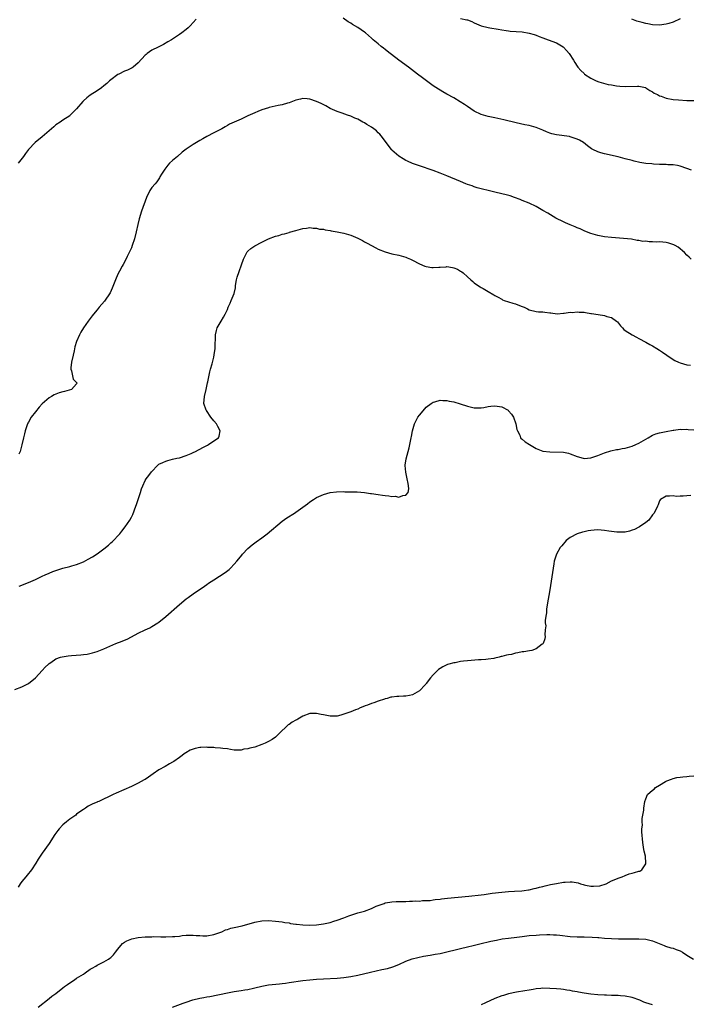
# Model space of a CAD drawing. Units: inches. Extents: x 2646000 to 2649000, y 1551019 to 1554000.
# Drawn here: x 2647530 to 2647726, y 1552988 to 1553275 of the extents above; entities that cross this region are included whole.
import ezdxf

# ---------------------------------------------------------------- set-up
doc = ezdxf.new("R2010")
doc.units = ezdxf.units.IN
doc.header["$MEASUREMENT"] = 0
doc.layers.add('LD26461551_10ft', color=140, linetype='Continuous')

msp = doc.modelspace()

# ---------------------------------------------------------------- linework, layer by layer
at = {"layer": 'LD26461551_10ft'}
for points, elevation in [([(2647581.86, 1553275), (2647581, 1553273.97), (2647580.1, 1553273), (2647579.54, 1553272.46), (2647579, 1553272.01), (2647577.69, 1553271), (2647577, 1553270.5), (2647574.7, 1553269), (2647573.64, 1553268.36), (2647572.37, 1553267.63), (2647570.82, 1553266.82), (2647569, 1553265.92), (2647567.6, 1553265), (2647567.27, 1553264.73), (2647567, 1553264.46), (2647565, 1553262.27), (2647563.51, 1553261), (2647563.21, 1553260.79), (2647561.88, 1553260.12), (2647561, 1553259.79), (2647559.3, 1553259), (2647559, 1553258.84), (2647557, 1553257.33), (2647556.6, 1553257), (2647555.81, 1553256.19), (2647555, 1553255.54), (2647554.26, 1553255), (2647553, 1553254.12), (2647551, 1553252.83), (2647549.99, 1553252.01), (2647549, 1553251.16), (2647548.84, 1553251), (2647547, 1553248.88), (2647545.18, 1553247), (2647545, 1553246.85), (2647543, 1553245.54), (2647542.22, 1553245), (2647541, 1553244.21), (2647540.36, 1553243.64), (2647539.67, 1553243), (2647539, 1553242.43), (2647537, 1553240.65), (2647534.95, 1553239), (2647533, 1553237), (2647532.13, 1553235.87), (2647531.5, 1553235), (2647529.99, 1553233)], 8440), ([(2647726.3, 1553231), (2647725, 1553231.49), (2647723, 1553232.16), (2647722.29, 1553232.29), (2647721, 1553232.49), (2647719.44, 1553232.56), (2647719, 1553232.6), (2647717.36, 1553232.64), (2647717, 1553232.67), (2647715.25, 1553232.75), (2647714.8, 1553232.8), (2647713, 1553232.95), (2647711.23, 1553233.23), (2647709.6, 1553233.6), (2647709, 1553233.75), (2647707, 1553234.3), (2647705, 1553234.82), (2647701, 1553235.69), (2647699.94, 1553236.06), (2647699, 1553236.32), (2647697.59, 1553237), (2647697.21, 1553237.21), (2647696.04, 1553238.04), (2647694.87, 1553239), (2647693.72, 1553239.72), (2647693, 1553240.05), (2647691.5, 1553240.5), (2647691, 1553240.7), (2647690.75, 1553240.75), (2647687, 1553241.23), (2647685.57, 1553241.57), (2647685, 1553241.77), (2647684.1, 1553242.1), (2647683, 1553242.63), (2647682.05, 1553243), (2647681, 1553243.44), (2647680.41, 1553243.59), (2647679, 1553243.98), (2647677.77, 1553244.23), (2647675.2, 1553244.8), (2647671.66, 1553245.66), (2647669, 1553246.21), (2647667, 1553246.59), (2647665, 1553247.18), (2647663, 1553248.17), (2647661, 1553249.48), (2647660.13, 1553250.13), (2647658.92, 1553250.92), (2647657, 1553252.04), (2647655, 1553253.09), (2647653.81, 1553253.81), (2647653, 1553254.27), (2647652.55, 1553254.55), (2647651, 1553255.6), (2647650.18, 1553256.18), (2647649.11, 1553257), (2647647.88, 1553257.88), (2647646.44, 1553259), (2647643.77, 1553261), (2647641, 1553263), (2647637.63, 1553265.63), (2647637, 1553266.17), (2647636.51, 1553266.51), (2647635.88, 1553267), (2647635, 1553267.77), (2647633.5, 1553269), (2647633, 1553269.47), (2647632.19, 1553270.19), (2647631.25, 1553271), (2647631, 1553271.19), (2647629, 1553272.57), (2647627.47, 1553273.47), (2647627, 1553273.79), (2647626.2, 1553274.2), (2647624.77, 1553275.23)], 8440), ([(2647659, 1553275.22), (2647660.83, 1553274.83), (2647661, 1553274.78), (2647662.27, 1553274.27), (2647663, 1553273.92), (2647663.66, 1553273.66), (2647665, 1553273.06), (2647667, 1553272.51), (2647667.57, 1553272.43), (2647669.95, 1553272.05), (2647671, 1553271.84), (2647672.34, 1553271.66), (2647673, 1553271.54), (2647673.5, 1553271.5), (2647677, 1553271.29), (2647679, 1553270.95), (2647680.48, 1553270.48), (2647681, 1553270.33), (2647681.96, 1553269.96), (2647683, 1553269.59), (2647684.57, 1553269), (2647687, 1553268.04), (2647688.91, 1553266.91), (2647689, 1553266.84), (2647689.89, 1553265.89), (2647690.62, 1553265), (2647691.94, 1553263), (2647692.32, 1553262.32), (2647693, 1553261.31), (2647693.24, 1553261), (2647694.06, 1553260.06), (2647695, 1553259.13), (2647695.15, 1553259), (2647697, 1553257.79), (2647698.52, 1553257), (2647699.3, 1553256.7), (2647702.05, 1553255.95), (2647703, 1553255.82), (2647704.49, 1553255.51), (2647705.46, 1553255.46), (2647707, 1553255.31), (2647710.55, 1553255.45), (2647711, 1553255.45), (2647712.94, 1553255.06), (2647713.07, 1553255), (2647714.17, 1553254.17), (2647715, 1553253.82), (2647715.46, 1553253.46), (2647716.4, 1553253), (2647717, 1553252.67), (2647717.47, 1553252.53), (2647719, 1553251.94), (2647721, 1553251.61), (2647722.52, 1553251.48), (2647725, 1553251.32), (2647727, 1553251.24)], 8430), ([(2647723, 1553275.05), (2647721, 1553274.15), (2647719.75, 1553273.75), (2647719, 1553273.48), (2647717, 1553273.26), (2647715, 1553273.37), (2647713.62, 1553273.62), (2647713, 1553273.74), (2647711.99, 1553273.99), (2647710.44, 1553274.44), (2647708.96, 1553274.96)], 8420), ([(2647726.25, 1553205), (2647725.64, 1553205.64), (2647725, 1553206.24), (2647724.28, 1553207), (2647722.48, 1553208.48), (2647721.57, 1553209), (2647721.22, 1553209.22), (2647719.73, 1553209.73), (2647719, 1553209.88), (2647717.98, 1553209.98), (2647717, 1553210.05), (2647716.03, 1553210.03), (2647715, 1553210.1), (2647714.04, 1553210.04), (2647713, 1553210.24), (2647712.18, 1553210.18), (2647711, 1553210.51), (2647710.51, 1553210.51), (2647708.82, 1553210.82), (2647703, 1553211.33), (2647701, 1553211.52), (2647699, 1553211.9), (2647697, 1553212.51), (2647695.76, 1553213), (2647695, 1553213.28), (2647693.83, 1553213.83), (2647693, 1553214.15), (2647692.44, 1553214.44), (2647691, 1553215.03), (2647689.64, 1553215.64), (2647689, 1553215.9), (2647686.82, 1553217), (2647684.4, 1553218.4), (2647683, 1553219.23), (2647681, 1553220.34), (2647679, 1553221.32), (2647677, 1553222.15), (2647676.42, 1553222.42), (2647674.7, 1553223), (2647673.46, 1553223.46), (2647672.26, 1553223.74), (2647671, 1553224.11), (2647669, 1553224.54), (2647667, 1553225), (2647665.41, 1553225.41), (2647665, 1553225.54), (2647663.86, 1553225.86), (2647663, 1553226.14), (2647662.37, 1553226.37), (2647661, 1553226.84), (2647660.58, 1553227), (2647659, 1553227.64), (2647655, 1553229.3), (2647653, 1553230.1), (2647651, 1553230.83), (2647647, 1553232.21), (2647645, 1553232.93), (2647643.55, 1553233.55), (2647643, 1553233.82), (2647642.24, 1553234.24), (2647641, 1553235.01), (2647639, 1553236.83), (2647638.85, 1553237), (2647635.83, 1553241), (2647635.45, 1553241.45), (2647635, 1553241.84), (2647634.44, 1553242.44), (2647633.73, 1553243), (2647633, 1553243.53), (2647631.67, 1553244.33), (2647631, 1553244.75), (2647630.5, 1553245), (2647629.53, 1553245.54), (2647629, 1553245.81), (2647628.16, 1553246.16), (2647627, 1553246.67), (2647626.03, 1553247), (2647624.42, 1553247.58), (2647623, 1553248.07), (2647621, 1553248.98), (2647619.71, 1553249.71), (2647618.38, 1553250.38), (2647617, 1553251.02), (2647615, 1553251.66), (2647614.27, 1553251.73), (2647613, 1553251.83), (2647612.31, 1553251.69), (2647611, 1553251.38), (2647609, 1553250.61), (2647608.48, 1553250.48), (2647607, 1553250.03), (2647605.8, 1553249.8), (2647603.2, 1553249.2), (2647603, 1553249.15), (2647601, 1553248.53), (2647599.9, 1553248.1), (2647599, 1553247.7), (2647597, 1553246.77), (2647595, 1553245.88), (2647591.65, 1553244.35), (2647591, 1553243.97), (2647590.37, 1553243.63), (2647589.33, 1553243), (2647588.63, 1553242.63), (2647587, 1553241.81), (2647585, 1553240.77), (2647583.86, 1553240.14), (2647583, 1553239.63), (2647582.01, 1553239), (2647581, 1553238.42), (2647579, 1553237.07), (2647577.83, 1553236.17), (2647576.4, 1553235), (2647575, 1553233.8), (2647574.12, 1553233), (2647573.59, 1553232.41), (2647572.71, 1553231.29), (2647572.51, 1553231), (2647571.78, 1553229.78), (2647571.34, 1553229), (2647571.24, 1553228.76), (2647571, 1553228.45), (2647570.43, 1553227.57), (2647569.89, 1553227), (2647569, 1553225.88), (2647568.35, 1553225), (2647567.38, 1553223), (2647565.98, 1553219), (2647565.26, 1553216.74), (2647564.87, 1553215.13), (2647564.4, 1553213), (2647563.89, 1553211), (2647563.25, 1553209), (2647563, 1553208.36), (2647561.8, 1553205.8), (2647561, 1553204.18), (2647560.57, 1553203.43), (2647560.35, 1553203), (2647559.56, 1553201.56), (2647559.15, 1553200.85), (2647558.52, 1553199.48), (2647557.43, 1553196.57), (2647556.8, 1553195.2), (2647555.19, 1553192.81), (2647553.62, 1553191), (2647553, 1553190.24), (2647551.94, 1553189), (2647551.52, 1553188.48), (2647551, 1553187.75), (2647550.43, 1553187), (2647549, 1553185), (2647548.24, 1553183.76), (2647547.86, 1553183), (2647547, 1553181.02), (2647546.55, 1553179.45), (2647546.31, 1553178.31), (2647546, 1553177), (2647545.56, 1553175), (2647545.36, 1553173.36), (2647545.34, 1553173), (2647545.54, 1553172.46), (2647545.84, 1553171), (2647546.05, 1553170.05), (2647547.11, 1553169), (2647547, 1553168.72), (2647545.54, 1553167), (2647543.5, 1553166.5), (2647543, 1553166.34), (2647541.93, 1553166.07), (2647541, 1553165.64), (2647540.5, 1553165.5), (2647539.74, 1553165), (2647539, 1553164.59), (2647537, 1553162.83), (2647536.11, 1553161.89), (2647535, 1553160.56), (2647533.81, 1553159), (2647533, 1553157.51), (2647532.81, 1553157.19), (2647532.72, 1553157), (2647532.04, 1553155), (2647531.85, 1553154.15), (2647531.56, 1553153), (2647531.08, 1553150.92), (2647530.65, 1553149.35), (2647530.53, 1553149), (2647530.15, 1553148.15)], 8450), ([(2647530.29, 1553109.71), (2647531, 1553109.99), (2647531.7, 1553110.3), (2647533, 1553110.8), (2647535, 1553111.68), (2647537, 1553112.63), (2647537.86, 1553113), (2647539, 1553113.53), (2647540.04, 1553113.96), (2647541, 1553114.32), (2647541.51, 1553114.49), (2647543, 1553114.94), (2647545, 1553115.48), (2647545.63, 1553115.63), (2647547, 1553116.03), (2647549, 1553116.83), (2647550.42, 1553117.58), (2647551.7, 1553118.3), (2647553, 1553119.14), (2647555, 1553120.62), (2647556.29, 1553121.71), (2647557, 1553122.37), (2647557.35, 1553122.65), (2647559.59, 1553125), (2647560.23, 1553125.77), (2647561.22, 1553127), (2647562.54, 1553129), (2647563, 1553129.85), (2647563.38, 1553130.62), (2647564.32, 1553133), (2647564.5, 1553133.5), (2647565.01, 1553135.01), (2647565.63, 1553137), (2647565.92, 1553138.08), (2647566.29, 1553139), (2647567, 1553140.49), (2647567.31, 1553141), (2647568.07, 1553141.93), (2647568.82, 1553143), (2647570.69, 1553145), (2647571, 1553145.23), (2647572.19, 1553145.81), (2647573, 1553146.17), (2647573.67, 1553146.33), (2647575, 1553146.69), (2647576.25, 1553147), (2647577, 1553147.17), (2647579, 1553147.83), (2647580.4, 1553148.4), (2647581, 1553148.67), (2647581.69, 1553149), (2647582.55, 1553149.45), (2647583, 1553149.66), (2647583.82, 1553150.18), (2647585, 1553150.74), (2647585.16, 1553150.84), (2647585.53, 1553151), (2647587, 1553152.08), (2647588.39, 1553153), (2647588.55, 1553153.45), (2647588.88, 1553155), (2647588.21, 1553156.21), (2647587.82, 1553157), (2647587, 1553157.94), (2647586.19, 1553159), (2647584.88, 1553160.88), (2647584.81, 1553161), (2647584.17, 1553163), (2647584.34, 1553165), (2647584.82, 1553167), (2647585, 1553168), (2647585.22, 1553169), (2647585.31, 1553169.31), (2647585.83, 1553172.17), (2647586.09, 1553173), (2647586.52, 1553174.52), (2647587, 1553176.44), (2647587.15, 1553177.15), (2647587.41, 1553179), (2647587.45, 1553180.55), (2647587.56, 1553181.56), (2647587.57, 1553183), (2647587.79, 1553184.21), (2647588.06, 1553185), (2647589.18, 1553187), (2647589.86, 1553188.14), (2647590.39, 1553189), (2647591, 1553190.33), (2647591.24, 1553191), (2647591.79, 1553192.21), (2647592.12, 1553193), (2647593.01, 1553195), (2647593.34, 1553196.66), (2647593.37, 1553197), (2647593.37, 1553197.37), (2647593.64, 1553199), (2647593.84, 1553199.83), (2647595.68, 1553205), (2647596.4, 1553206.4), (2647596.68, 1553207), (2647596.81, 1553207.19), (2647597, 1553207.4), (2647597.85, 1553208.15), (2647599, 1553208.95), (2647601, 1553210), (2647603, 1553210.96), (2647605, 1553211.7), (2647606.04, 1553211.96), (2647607, 1553212.27), (2647607.62, 1553212.38), (2647609, 1553212.84), (2647609.14, 1553212.86), (2647611, 1553213.43), (2647613, 1553213.93), (2647614.02, 1553214.02), (2647615, 1553214.22), (2647616.05, 1553214.05), (2647617, 1553214.11), (2647617.82, 1553213.82), (2647619, 1553213.73), (2647619.54, 1553213.54), (2647621, 1553213.34), (2647621.27, 1553213.27), (2647623, 1553213), (2647625, 1553212.59), (2647627, 1553212), (2647629, 1553211.16), (2647630.44, 1553210.44), (2647631, 1553210.12), (2647631.74, 1553209.74), (2647633, 1553208.99), (2647634.33, 1553208.33), (2647635, 1553207.95), (2647637, 1553207.12), (2647639, 1553206.59), (2647641, 1553206.17), (2647643, 1553205.58), (2647643.43, 1553205.43), (2647644.43, 1553205), (2647645, 1553204.72), (2647647, 1553203.68), (2647648.6, 1553203), (2647649, 1553202.85), (2647650.58, 1553202.58), (2647651, 1553202.57), (2647652.68, 1553202.68), (2647653, 1553202.74), (2647654.83, 1553202.83), (2647655, 1553202.85), (2647656.6, 1553202.6), (2647657, 1553202.51), (2647658.09, 1553202.09), (2647659, 1553201.55), (2647659.36, 1553201.36), (2647659.79, 1553201), (2647661, 1553199.86), (2647662.03, 1553199), (2647662.53, 1553198.53), (2647663, 1553198.11), (2647663.69, 1553197.69), (2647664.73, 1553197), (2647665, 1553196.8), (2647665.54, 1553196.46), (2647667, 1553195.61), (2647668.68, 1553194.68), (2647669, 1553194.43), (2647669.93, 1553193.93), (2647671, 1553193.33), (2647671.19, 1553193.19), (2647671.67, 1553193), (2647673, 1553192.62), (2647674.22, 1553192.22), (2647675, 1553192.03), (2647676.65, 1553191.35), (2647677, 1553191.23), (2647677.56, 1553191), (2647678.55, 1553190.55), (2647679, 1553190.24), (2647681, 1553189.79), (2647681.72, 1553189.72), (2647683, 1553189.69), (2647683.59, 1553189.59), (2647685, 1553189.42), (2647685.35, 1553189.35), (2647687.14, 1553189.14), (2647689, 1553189.26), (2647689.25, 1553189.25), (2647691, 1553189.57), (2647691.5, 1553189.5), (2647693, 1553189.68), (2647693.56, 1553189.56), (2647695, 1553189.55), (2647695.44, 1553189.44), (2647697, 1553189.24), (2647697.19, 1553189.19), (2647699.13, 1553188.87), (2647701, 1553188.6), (2647701.64, 1553188.36), (2647703, 1553188.01), (2647704.44, 1553187), (2647704.73, 1553186.73), (2647705.62, 1553185.62), (2647706.2, 1553185), (2647706.57, 1553184.57), (2647707, 1553184.26), (2647709.02, 1553183), (2647710.29, 1553182.29), (2647711, 1553181.94), (2647713, 1553180.85), (2647714.18, 1553180.18), (2647715, 1553179.74), (2647716.25, 1553179), (2647717, 1553178.54), (2647717.92, 1553177.92), (2647719.18, 1553177), (2647721, 1553175.82), (2647721.53, 1553175.53), (2647722.55, 1553175), (2647723, 1553174.79), (2647725, 1553174.19), (2647726.1, 1553174.1)], 8460), ([(2647529, 1553079.59), (2647531, 1553080.36), (2647532.78, 1553081.22), (2647533, 1553081.36), (2647535, 1553083), (2647537, 1553085.16), (2647537.9, 1553086.1), (2647538.79, 1553087), (2647539, 1553087.18), (2647539.47, 1553087.47), (2647541, 1553088.5), (2647542.34, 1553089), (2647542.84, 1553089.16), (2647544.58, 1553089.42), (2647545.52, 1553089.52), (2647548.3, 1553089.7), (2647549, 1553089.8), (2647550.06, 1553089.94), (2647551.7, 1553090.3), (2647553, 1553090.7), (2647555, 1553091.48), (2647558.45, 1553093), (2647560.3, 1553093.7), (2647561, 1553094.01), (2647561.72, 1553094.28), (2647563, 1553094.97), (2647565, 1553095.98), (2647567.06, 1553097), (2647568.39, 1553097.61), (2647569, 1553097.92), (2647570.69, 1553099), (2647571, 1553099.21), (2647573, 1553100.87), (2647577, 1553104.36), (2647579, 1553106.02), (2647579.55, 1553106.45), (2647581, 1553107.48), (2647584.28, 1553109.72), (2647585, 1553110.25), (2647585.45, 1553110.55), (2647587, 1553111.61), (2647590.34, 1553113.66), (2647591.47, 1553114.53), (2647591.94, 1553115), (2647593, 1553116.13), (2647593.72, 1553117), (2647594.29, 1553117.71), (2647595.2, 1553118.8), (2647595.38, 1553119), (2647597, 1553120.71), (2647598.22, 1553121.78), (2647599.37, 1553122.63), (2647601, 1553123.78), (2647602.57, 1553125), (2647607, 1553128.68), (2647608.36, 1553129.64), (2647610.54, 1553131), (2647611, 1553131.31), (2647614.31, 1553133.69), (2647615, 1553134.27), (2647616.09, 1553135), (2647617, 1553135.57), (2647619, 1553136.45), (2647621, 1553136.99), (2647622.78, 1553137.22), (2647624.72, 1553137.28), (2647625.25, 1553137.25), (2647628.82, 1553137.18), (2647631, 1553137.01), (2647632.75, 1553136.75), (2647633, 1553136.73), (2647635, 1553136.41), (2647636.25, 1553136.25), (2647637, 1553136.11), (2647638.04, 1553136.04), (2647639, 1553135.83), (2647639.91, 1553135.91), (2647641, 1553135.7), (2647642.18, 1553136.18), (2647643, 1553136.2), (2647643.69, 1553137), (2647643.9, 1553138.1), (2647643.81, 1553139), (2647643.67, 1553139.67), (2647643.47, 1553141), (2647643.04, 1553142.96), (2647642.87, 1553144.87), (2647642.84, 1553145), (2647643.13, 1553146.87), (2647643.72, 1553149), (2647643.97, 1553150.03), (2647644.17, 1553151), (2647644.45, 1553152.45), (2647644.59, 1553153), (2647644.69, 1553153.31), (2647645.02, 1553155), (2647645.54, 1553157), (2647646, 1553158), (2647646.57, 1553159), (2647647, 1553159.58), (2647648.56, 1553161.44), (2647649, 1553161.87), (2647650.43, 1553163), (2647651, 1553163.37), (2647651.46, 1553163.46), (2647653, 1553163.92), (2647653.82, 1553163.82), (2647655, 1553163.83), (2647655.66, 1553163.66), (2647657, 1553163.43), (2647658.9, 1553162.9), (2647661, 1553162.21), (2647663, 1553161.71), (2647664.27, 1553161.73), (2647665, 1553161.69), (2647665.78, 1553161.78), (2647667, 1553162.07), (2647667.78, 1553162.22), (2647669, 1553162.28), (2647671, 1553161.96), (2647672.84, 1553161), (2647673, 1553160.86), (2647673.87, 1553159.87), (2647674.45, 1553159), (2647675.15, 1553157), (2647675.42, 1553155.42), (2647675.58, 1553155), (2647676.25, 1553153.74), (2647676.51, 1553153), (2647676.7, 1553152.7), (2647677, 1553152.52), (2647677.81, 1553151.81), (2647679.08, 1553151), (2647681, 1553149.8), (2647683, 1553149.09), (2647685, 1553148.83), (2647689, 1553148.73), (2647690.46, 1553148.46), (2647691, 1553148.33), (2647693, 1553147.5), (2647693.37, 1553147.37), (2647695, 1553146.94), (2647697, 1553147.12), (2647699, 1553147.8), (2647701, 1553148.57), (2647702.85, 1553149.15), (2647704.47, 1553149.53), (2647705, 1553149.6), (2647706.17, 1553149.83), (2647707, 1553149.96), (2647709, 1553150.51), (2647710.13, 1553151), (2647711, 1553151.41), (2647713.68, 1553153), (2647715, 1553153.71), (2647715.92, 1553154.08), (2647717, 1553154.4), (2647719, 1553154.82), (2647721, 1553155.2), (2647721.2, 1553155.2), (2647723, 1553155.46), (2647723.39, 1553155.39), (2647725, 1553155.44), (2647725.36, 1553155.36), (2647727, 1553155.27)], 8470), ([(2647726.18, 1553136.18), (2647725, 1553136.07), (2647723.91, 1553135.91), (2647723, 1553135.92), (2647721.87, 1553135.87), (2647721, 1553136.01), (2647719.91, 1553135.91), (2647719, 1553135.99), (2647717.34, 1553135), (2647717.16, 1553134.84), (2647717, 1553134.57), (2647716.58, 1553133.42), (2647716.39, 1553133), (2647715.45, 1553131), (2647715, 1553130.47), (2647713.86, 1553129), (2647713, 1553128.29), (2647711.14, 1553127), (2647711, 1553126.91), (2647709.72, 1553126.28), (2647709, 1553126), (2647708.26, 1553125.74), (2647707, 1553125.5), (2647706.57, 1553125.43), (2647705, 1553125.43), (2647704.56, 1553125.44), (2647703, 1553125.67), (2647702.25, 1553125.75), (2647701, 1553125.99), (2647699.98, 1553126.02), (2647699, 1553126.13), (2647697.99, 1553126.01), (2647697, 1553125.98), (2647696.19, 1553125.81), (2647695, 1553125.59), (2647694.53, 1553125.47), (2647693, 1553124.98), (2647691, 1553123.88), (2647689.84, 1553123), (2647688.49, 1553121.51), (2647688.07, 1553121), (2647686.94, 1553119), (2647686.46, 1553117.54), (2647686.32, 1553117), (2647686.19, 1553116.19), (2647685.97, 1553115), (2647685, 1553108.62), (2647684.27, 1553104.27), (2647684.09, 1553103), (2647684.02, 1553101.98), (2647683.85, 1553101), (2647683.67, 1553099.67), (2647683.7, 1553099), (2647683.83, 1553098.17), (2647683.69, 1553097), (2647683.56, 1553095.56), (2647683.68, 1553095), (2647683.6, 1553094.4), (2647683.05, 1553093), (2647683, 1553092.94), (2647682.81, 1553092.81), (2647681, 1553091.41), (2647679.75, 1553091), (2647679.14, 1553090.86), (2647677.42, 1553090.58), (2647677, 1553090.53), (2647675.7, 1553090.3), (2647675, 1553090.15), (2647673.84, 1553089.84), (2647673, 1553089.68), (2647672.39, 1553089.61), (2647671, 1553089.18), (2647670.83, 1553089.17), (2647670.21, 1553089), (2647669, 1553088.76), (2647668.68, 1553088.68), (2647667, 1553088.46), (2647666.36, 1553088.36), (2647665, 1553088.26), (2647664.22, 1553088.22), (2647662.07, 1553088.07), (2647661, 1553087.98), (2647659.81, 1553087.81), (2647659, 1553087.74), (2647657.42, 1553087.42), (2647657, 1553087.38), (2647655.59, 1553087), (2647655.14, 1553086.86), (2647653.78, 1553086.22), (2647653, 1553085.74), (2647652.57, 1553085.43), (2647652.15, 1553085), (2647651, 1553083.9), (2647650.27, 1553083), (2647649, 1553081.36), (2647648.82, 1553081.18), (2647648.69, 1553081), (2647647, 1553079.17), (2647645, 1553078), (2647644.12, 1553077.88), (2647643, 1553077.64), (2647642.33, 1553077.67), (2647641, 1553077.54), (2647640.43, 1553077.57), (2647639, 1553077.33), (2647638.67, 1553077.33), (2647637.56, 1553077), (2647637, 1553076.87), (2647636.79, 1553076.79), (2647635, 1553076.24), (2647633.71, 1553075.71), (2647633, 1553075.48), (2647631.86, 1553075), (2647631.19, 1553074.81), (2647631, 1553074.71), (2647629.75, 1553074.25), (2647629, 1553073.89), (2647628.35, 1553073.65), (2647627, 1553073.08), (2647626.71, 1553073), (2647624.1, 1553072.1), (2647623, 1553071.87), (2647621, 1553071.79), (2647620.04, 1553072.04), (2647619, 1553072.17), (2647618.35, 1553072.35), (2647617, 1553072.59), (2647615, 1553072.56), (2647613, 1553071.8), (2647611.57, 1553071), (2647611.22, 1553070.78), (2647611, 1553070.68), (2647609.93, 1553070.07), (2647609, 1553069.42), (2647608.71, 1553069.29), (2647608.42, 1553069), (2647606.31, 1553067), (2647605.66, 1553066.34), (2647605, 1553065.75), (2647604.05, 1553065), (2647603, 1553064.45), (2647602, 1553064), (2647601, 1553063.52), (2647599, 1553062.81), (2647597.51, 1553062.49), (2647597, 1553062.28), (2647595.83, 1553062.17), (2647595, 1553061.93), (2647593.92, 1553061.92), (2647593, 1553061.95), (2647591.92, 1553062.08), (2647591, 1553062.26), (2647589.64, 1553062.36), (2647589, 1553062.54), (2647587.42, 1553062.58), (2647587, 1553062.71), (2647585.26, 1553062.74), (2647585, 1553062.8), (2647583.29, 1553062.71), (2647583, 1553062.72), (2647581.6, 1553062.4), (2647581, 1553062.22), (2647580.13, 1553061.87), (2647578.87, 1553061.13), (2647578.68, 1553061), (2647577, 1553059.73), (2647575.37, 1553058.63), (2647575, 1553058.4), (2647574.11, 1553057.89), (2647572.81, 1553057.19), (2647571, 1553056.15), (2647569.31, 1553055), (2647567.96, 1553054.04), (2647567, 1553053.39), (2647566.76, 1553053.24), (2647565, 1553052.28), (2647563, 1553051.37), (2647558.59, 1553049.41), (2647557.71, 1553049), (2647553.52, 1553047), (2647553.16, 1553046.84), (2647553, 1553046.79), (2647551.77, 1553046.23), (2647551, 1553045.85), (2647550.41, 1553045.59), (2647549.61, 1553045), (2647549, 1553044.66), (2647547.7, 1553043.7), (2647547, 1553043.22), (2647546.75, 1553043), (2647545, 1553041.77), (2647544.56, 1553041.44), (2647544.06, 1553041), (2647543, 1553040.11), (2647541.92, 1553039), (2647541.5, 1553038.5), (2647541, 1553037.75), (2647540.69, 1553037.31), (2647539, 1553034.73), (2647537, 1553031.86), (2647536.43, 1553031), (2647535.81, 1553030.19), (2647535.12, 1553029), (2647533.83, 1553027), (2647533.45, 1553026.55), (2647533, 1553025.97), (2647532.56, 1553025.44), (2647532.21, 1553025), (2647531, 1553023.61), (2647530.54, 1553023), (2647529.97, 1553022.03)], 8480), ([(2647535.84, 1552987), (2647539, 1552989.49), (2647539.83, 1552990.17), (2647540.92, 1552991), (2647543, 1552992.62), (2647543.52, 1552993), (2647544.34, 1552993.66), (2647545, 1552994.11), (2647546.4, 1552995), (2647547, 1552995.42), (2647549, 1552996.67), (2647549.56, 1552997), (2647551, 1552998.04), (2647551.59, 1552998.41), (2647552.62, 1552999), (2647553, 1552999.24), (2647555, 1553000.26), (2647556.37, 1553001), (2647556.74, 1553001.26), (2647557, 1553001.47), (2647557.76, 1553002.24), (2647558.37, 1553003), (2647559, 1553003.87), (2647559.9, 1553005), (2647560.44, 1553005.56), (2647561, 1553005.95), (2647561.66, 1553006.34), (2647563.08, 1553006.92), (2647565, 1553007.28), (2647567, 1553007.46), (2647569, 1553007.55), (2647569.56, 1553007.56), (2647571.55, 1553007.55), (2647573, 1553007.52), (2647575, 1553007.57), (2647575.64, 1553007.64), (2647577, 1553007.74), (2647577.85, 1553007.85), (2647579, 1553007.95), (2647581, 1553008), (2647581.92, 1553007.92), (2647583, 1553007.86), (2647583.82, 1553007.82), (2647585, 1553007.8), (2647587, 1553008.15), (2647589.41, 1553009), (2647590.45, 1553009.55), (2647591, 1553009.67), (2647591.98, 1553010.02), (2647593, 1553010.2), (2647595.26, 1553010.74), (2647599, 1553011.8), (2647601, 1553012.17), (2647603, 1553012.25), (2647605, 1553012.1), (2647605.96, 1553011.96), (2647607, 1553011.84), (2647607.7, 1553011.7), (2647609, 1553011.55), (2647609.43, 1553011.43), (2647611, 1553011.24), (2647611.19, 1553011.19), (2647613, 1553010.98), (2647615, 1553010.9), (2647617.03, 1553011.03), (2647619, 1553011.3), (2647621, 1553011.71), (2647622.04, 1553012.04), (2647623, 1553012.32), (2647625, 1553013.09), (2647626.4, 1553013.6), (2647627, 1553013.84), (2647627.91, 1553014.09), (2647629, 1553014.46), (2647629.44, 1553014.56), (2647631, 1553015.03), (2647633, 1553015.76), (2647634.4, 1553016.4), (2647635, 1553016.65), (2647636.73, 1553017.27), (2647637, 1553017.39), (2647638.4, 1553017.6), (2647639, 1553017.73), (2647640.24, 1553017.76), (2647641, 1553017.8), (2647641.8, 1553017.8), (2647643, 1553017.84), (2647644.07, 1553017.93), (2647645, 1553017.9), (2647645.98, 1553018.02), (2647647, 1553017.95), (2647647.92, 1553018.08), (2647649, 1553018.05), (2647650.12, 1553018.12), (2647651, 1553018.25), (2647651.63, 1553018.37), (2647653, 1553018.52), (2647653.4, 1553018.59), (2647655.2, 1553018.8), (2647661.38, 1553019.38), (2647665, 1553019.76), (2647665.89, 1553019.89), (2647667, 1553020.01), (2647668.21, 1553020.21), (2647671, 1553020.57), (2647673, 1553020.72), (2647674.77, 1553020.77), (2647676.91, 1553020.91), (2647677.58, 1553021), (2647678.8, 1553021.2), (2647679, 1553021.22), (2647680.44, 1553021.56), (2647681, 1553021.67), (2647682.04, 1553021.96), (2647683, 1553022.19), (2647683.63, 1553022.37), (2647685.25, 1553022.75), (2647687, 1553023.09), (2647689, 1553023.43), (2647689.47, 1553023.47), (2647691, 1553023.58), (2647691.56, 1553023.56), (2647693.29, 1553023.29), (2647693.98, 1553023), (2647694.77, 1553022.77), (2647695, 1553022.68), (2647695.43, 1553022.57), (2647697, 1553022.26), (2647697.77, 1553022.23), (2647699.59, 1553022.41), (2647701.44, 1553023), (2647703, 1553023.79), (2647704.27, 1553024.27), (2647705, 1553024.6), (2647706.13, 1553025), (2647707, 1553025.4), (2647708.15, 1553025.85), (2647709, 1553026.11), (2647709.75, 1553026.25), (2647711, 1553026.67), (2647711.31, 1553026.69), (2647711.86, 1553027), (2647713, 1553028.79), (2647713.06, 1553029), (2647712.89, 1553031), (2647712.52, 1553032.52), (2647712.49, 1553033), (2647712.12, 1553035), (2647712.06, 1553036.06), (2647711.92, 1553037), (2647711.85, 1553038.15), (2647711.9, 1553039), (2647712.01, 1553040.01), (2647711.96, 1553041), (2647711.96, 1553042.04), (2647712.41, 1553044.41), (2647712.47, 1553045), (2647712.75, 1553047), (2647713, 1553047.73), (2647713.55, 1553049), (2647715, 1553050.28), (2647715.41, 1553050.59), (2647715.81, 1553051), (2647717, 1553051.67), (2647718.78, 1553052.78), (2647719.16, 1553053), (2647720.51, 1553053.49), (2647721, 1553053.64), (2647722.09, 1553053.91), (2647723, 1553054.02), (2647723.84, 1553054.16), (2647725, 1553054.22), (2647725.68, 1553054.32), (2647727, 1553054.4)], 8490), ([(2647575, 1552987), (2647578.14, 1552988.13), (2647579, 1552988.46), (2647580.9, 1552989.1), (2647583, 1552989.63), (2647584.16, 1552989.84), (2647585, 1552990.03), (2647585.84, 1552990.16), (2647591, 1552991.21), (2647593, 1552991.57), (2647595, 1552991.87), (2647596.07, 1552992.07), (2647597, 1552992.2), (2647598.57, 1552992.57), (2647599, 1552992.65), (2647601, 1552993.14), (2647603, 1552993.47), (2647606.17, 1552993.83), (2647607, 1552993.91), (2647607.95, 1552994.05), (2647609, 1552994.17), (2647613, 1552994.74), (2647615, 1552994.98), (2647617, 1552995.14), (2647619, 1552995.25), (2647623, 1552995.44), (2647625, 1552995.63), (2647627, 1552995.95), (2647629, 1552996.37), (2647632.77, 1552997.23), (2647636.06, 1552997.94), (2647637.69, 1552998.31), (2647639.24, 1552998.76), (2647641, 1552999.46), (2647643, 1553000.37), (2647644.91, 1553001.09), (2647646.49, 1553001.51), (2647648.16, 1553001.84), (2647650.14, 1553002.14), (2647651.58, 1553002.42), (2647653, 1553002.67), (2647655, 1553003.09), (2647657.81, 1553003.81), (2647659, 1553004.14), (2647661, 1553004.63), (2647662.71, 1553005), (2647664.57, 1553005.43), (2647667.79, 1553006.21), (2647669.43, 1553006.57), (2647671.12, 1553006.88), (2647673, 1553007.13), (2647675.4, 1553007.4), (2647677, 1553007.61), (2647677.68, 1553007.68), (2647679, 1553007.85), (2647681, 1553008.01), (2647682.06, 1553008.06), (2647684.14, 1553008.14), (2647685, 1553008.15), (2647686.13, 1553008.13), (2647687, 1553008.08), (2647687.99, 1553007.99), (2647691, 1553007.59), (2647693, 1553007.48), (2647693.47, 1553007.47), (2647695, 1553007.47), (2647697.41, 1553007.41), (2647699, 1553007.28), (2647699.28, 1553007.28), (2647701, 1553007.14), (2647703, 1553007.03), (2647705.03, 1553006.97), (2647707.06, 1553006.94), (2647711, 1553006.96), (2647713, 1553006.83), (2647715, 1553006.36), (2647718.36, 1553005), (2647718.81, 1553004.81), (2647720.32, 1553004.32), (2647721, 1553004.16), (2647721.83, 1553003.83), (2647723, 1553003.4), (2647723.7, 1553003), (2647725, 1553002.17), (2647726.95, 1553000.95)], 8500), ([(2647715, 1552987.71), (2647713.99, 1552987.99), (2647713, 1552988.23), (2647712.48, 1552988.48), (2647711.25, 1552989), (2647709, 1552989.79), (2647707, 1552990.21), (2647705.67, 1552990.33), (2647705, 1552990.37), (2647703.58, 1552990.42), (2647703, 1552990.4), (2647701.51, 1552990.49), (2647701, 1552990.49), (2647699, 1552990.65), (2647697, 1552990.84), (2647695.07, 1552991.07), (2647693.35, 1552991.35), (2647693, 1552991.43), (2647691.67, 1552991.67), (2647691, 1552991.85), (2647689.98, 1552991.98), (2647689, 1552992.16), (2647688.21, 1552992.21), (2647687, 1552992.33), (2647685, 1552992.47), (2647683, 1552992.5), (2647682.44, 1552992.44), (2647681, 1552992.32), (2647680.16, 1552992.16), (2647679, 1552991.98), (2647677.74, 1552991.74), (2647675.34, 1552991.34), (2647673, 1552990.88), (2647671.56, 1552990.44), (2647671, 1552990.31), (2647669, 1552989.54), (2647666.24, 1552988.24), (2647665, 1552987.68)], 8510)]:
    msp.add_lwpolyline(points, dxfattribs=dict(at, elevation=elevation))

doc.saveas('drawing.dxf')
